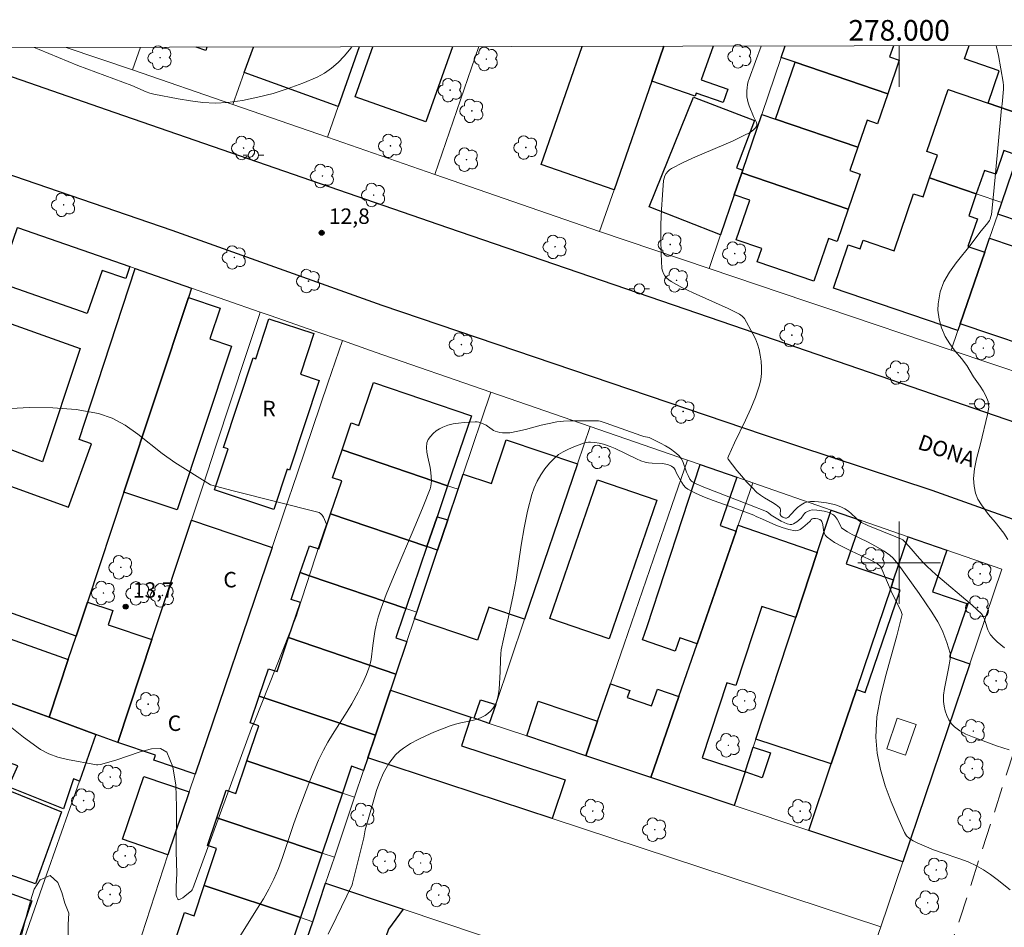
# Model space of a CAD drawing. Units: metres. Extents: x 277814 to 278329, y 1668791 to 1669355.
# Drawn here: x 277915 to 278010, y 1669265 to 1669353 of the extents above; entities that cross this region are included whole.
import ezdxf
from ezdxf.enums import TextEntityAlignment as Align

# ---------------------------------------------------------------- set-up
doc = ezdxf.new("R2010")
doc.units = ezdxf.units.M
doc.header["$MEASUREMENT"] = 0
doc.linetypes.add('HIDDEN', pattern=[0.375, 0.25, -0.125])
for name, color, linetype, lineweight in [('Articulacao', 7, 'Continuous', 18), ('Edificacoes', 7, 'Continuous', 30), ('Edificacoes_Vazios', 7, 'Continuous', 15), ('Malha_Coordenadas', 7, 'Continuous', 15), ('Muro_Grade', 8, 'Continuous', 20), ('Nao_Pavimentada_S_Mfio', 10, 'HIDDEN', 15), ('Pavimentacao_Nao_Asfaltica_Mfio', 10, 'Continuous', 30), ('Poste', 7, 'Continuous', 9), ('Topon_de_Vias', 7, 'Continuous', 9), ('Topon_Fundacao_Const_Ruinas', 7, 'Continuous', 9)]:
    doc.layers.add(name, color=color, linetype=linetype, lineweight=lineweight)
for name, color, linetype, lineweight, true_color in [('Arvores_Isoladas', 7, 'Continuous', 18, 0x00ff33), ('Curvas_Intermediarias', 7, 'Continuous', 9, 0x783c14), ('Pto_Cotado', 7, 'Continuous', 9, 0x783c14), ('Topon_Pto_Cotado', 7, 'Continuous', 9, 0x783c14), ('Vegetacao', 7, 'Orla8', 9, 0x00ff33)]:
    doc.layers.add(name, color=color, linetype=linetype, lineweight=lineweight, true_color=true_color)
doc.styles.add('Arial', font='arial.ttf', dxfattribs={"height": 1.5})
doc.styles.get("Standard").update_dxf_attribs({"font": 'arial.ttf'})
doc.linetypes.add('Orla8', pattern='A,6,-0.5,["V",Standard,S=1,R=0,X=-0.5,Y=-1],-0.5,6,-0.5,["V",Standard,S=1,R=0,X=-0.5,Y=-1],-0.5', length=14)

# ---------------------------------------------------------------- blocks, each defined once
blk = doc.blocks.new('Cotas')
at = {"layer": 'Pto_Cotado'}
blk.add_hatch(color=256, dxfattribs=at).paths.add_polyline_path([(0, 0.24, 1), (0, -0.24, 1)])
at = {"layer": 'Pto_Cotado', "lineweight": -3}
blk.add_lwpolyline([(0, -0.24, -1), (0, 0.24, -1)], format="xyb", close=True, dxfattribs=at)
blk = doc.blocks.new('Arvore')
at = {"layer": 'Arvores_Isoladas'}
blk.add_lwpolyline([(-0.718, 0.493, 0.872324), (-0.722, -0.551, 0.862983), (0.284, -0.827, 0.900105), (0.89, 0.029, 0.863155), (0.262, 0.861, 0.882486)], format="xyb", close=True, dxfattribs=at)
blk.add_circle((0, 0), 0.0286, dxfattribs=at)
blk = doc.blocks.new('Poste')
at = {"layer": 'Poste'}
for points in [[(-0.5, 0), (-1, 0)], [(0.5, 0), (1, 0)]]:
    blk.add_lwpolyline(points, dxfattribs=at)
blk.add_lwpolyline([(0, 0.5, 1), (0, -0.5, 1)], format="xyb", close=True, dxfattribs=at)

msp = doc.modelspace()

# ---------------------------------------------------------------- linework, layer by layer
at = {"layer": 'Articulacao', "flags": 128}
msp.add_lwpolyline([(277829.404, 1669349.884), (278311.375, 1669350.844), (278312.466, 1668796.574), (277830.52, 1668795.614), (277829.404, 1669349.884)], close=True, dxfattribs=at)
at = {"layer": 'Curvas_Intermediarias', "flags": 128}
for points, elevation in [([(277946.848, 1669350.118), (277946.643, 1669349.829), (277946.117, 1669349.204), (277945.522, 1669348.604), (277944.875, 1669348.053), (277944.189, 1669347.572), (277943.477, 1669347.183), (277942.111, 1669346.59), (277940.689, 1669346.059), (277939.229, 1669345.598), (277937.745, 1669345.215), (277936.255, 1669344.918), (277934.773, 1669344.714), (277933.594, 1669344.66), (277932.402, 1669344.723), (277931.202, 1669344.871), (277930.002, 1669345.075), (277927.626, 1669345.523), (277927.258, 1669345.611), (277926.899, 1669345.736), (277925.49, 1669346.351), (277920.245, 1669348.309), (277916.502, 1669349.873), (277916.004, 1669350.056)], 13), ([(278010.243, 1669291.721), (278009.516, 1669292.317), (278009.182, 1669292.638), (278008.88, 1669292.979), (278008.729, 1669293.21), (278008.614, 1669293.467), (278008.354, 1669294.297), (278008.251, 1669294.565), (278008.12, 1669294.847), (278008.008, 1669295.02), (278007.08, 1669295.86), (278003.571, 1669298.859), (278002.719, 1669299.635), (278002.34, 1669300.011), (278001.978, 1669300.404), (278000.926, 1669301.621), (278000.566, 1669302.016), (278000.344, 1669302.211), (278000.216, 1669302.282), (277999.68, 1669302.514), (277996.966, 1669303.617), (277996.35, 1669303.914), (277996.007, 1669304.121), (277995.795, 1669304.347), (277995.364, 1669304.747), (277995.066, 1669304.998), (277994.72, 1669305.222), (277994.33, 1669305.431), (277993.921, 1669305.598), (277993.712, 1669305.657), (277992.943, 1669305.82), (277992.158, 1669305.927), (277991.768, 1669305.951), (277991.384, 1669305.948), (277991.196, 1669305.925), (277991.009, 1669305.876), (277990.824, 1669305.805), (277990.474, 1669305.617), (277990.126, 1669305.359), (277989.953, 1669305.188), (277989.458, 1669304.636), (277989.282, 1669304.467), (277989.181, 1669304.393), (277989.067, 1669304.338), (277988.955, 1669304.325), (277988.695, 1669304.409), (277988.545, 1669304.514), (277988.496, 1669304.579), (277988.462, 1669304.697), (277988.474, 1669305.125), (277988.455, 1669305.254), (277988.395, 1669305.357), (277988.07, 1669305.626), (277987.702, 1669305.863), (277986.915, 1669306.31), (277986.535, 1669306.553), (277986.191, 1669306.83), (277985.683, 1669307.328), (277985.188, 1669307.851), (277984.71, 1669308.393), (277984.25, 1669308.946), (277983.393, 1669310.061), (277983.365, 1669310.127), (277983.366, 1669310.202), (277983.421, 1669310.363), (277983.998, 1669311.637), (277985.076, 1669313.857), (277985.593, 1669314.97), (277986.056, 1669316.095), (277986.436, 1669317.237), (277986.558, 1669317.798), (277986.62, 1669318.38), (277986.627, 1669318.973), (277986.588, 1669319.567), (277986.509, 1669320.152), (277986.398, 1669320.718), (277986.248, 1669321.239), (277986.043, 1669321.75), (277985.799, 1669322.252), (277984.98, 1669323.712), (277984.921, 1669323.804), (277984.769, 1669323.965), (277984.491, 1669324.149), (277983.385, 1669324.684), (277980.008, 1669326.204), (277978.91, 1669326.743), (277977.85, 1669327.327), (277977.637, 1669327.475), (277977.438, 1669327.659), (277977.262, 1669327.87), (277977.12, 1669328.101), (277977.02, 1669328.345), (277976.972, 1669328.595), (277976.895, 1669329.996), (277976.864, 1669331.422), (277976.876, 1669332.862), (277976.927, 1669334.302), (277977.013, 1669335.731), (277977.131, 1669337.138), (277977.175, 1669337.367), (277977.26, 1669337.594), (277977.38, 1669337.81), (277977.53, 1669338.007), (277977.704, 1669338.176), (277977.896, 1669338.308), (277979.034, 1669338.897), (277980.211, 1669339.436), (277983.822, 1669340.971), (277984.998, 1669341.524), (277985.465, 1669341.775), (277985.694, 1669341.922), (277985.898, 1669342.082), (277986.061, 1669342.254), (277986.167, 1669342.437), (277986.187, 1669342.599), (277986.144, 1669342.779), (277985.855, 1669343.368), (277985.447, 1669344.402), (277985.346, 1669344.684), (277985.266, 1669344.967), (277985.219, 1669345.254), (277985.203, 1669345.547), (277985.209, 1669345.846), (277985.237, 1669346.147), (277985.286, 1669346.446), (277985.355, 1669346.741), (277985.443, 1669347.026), (277986.044, 1669348.704), (277986.602, 1669350.197)], 13), ([(278010.567, 1669302.243), (278010.149, 1669302.858), (278009.307, 1669303.937), (278008.671, 1669304.679), (278007.997, 1669305.631), (278007.641, 1669306.167), (278007.415, 1669306.745), (278007.294, 1669307.421), (278007.229, 1669308.18), (278007.323, 1669309.106), (278007.517, 1669310.096), (278007.901, 1669311.547), (278008.569, 1669314.385), (278008.708, 1669315.108), (278008.637, 1669315.678), (278008.405, 1669316.211), (278008.143, 1669316.686), (278007.855, 1669317.149), (278007.231, 1669318.074), (278006.563, 1669319.163), (278006.039, 1669319.838), (278005.452, 1669320.541), (278004.91, 1669321.262), (278004.466, 1669321.982), (278004.121, 1669322.805), (278003.881, 1669323.658), (278003.753, 1669324.523), (278003.778, 1669325.159), (278003.98, 1669326.301), (278004.353, 1669327.291), (278004.894, 1669328.236), (278005.55, 1669329.148), (278006.985, 1669330.935), (278007.834, 1669332.077), (278008.597, 1669333.006), (278008.76, 1669333.252), (278008.829, 1669333.384), (278008.885, 1669333.524), (278008.965, 1669333.819), (278009.011, 1669334.121), (278009.338, 1669337.462), (278009.927, 1669344.157), (278009.988, 1669344.564), (278010.144, 1669346.02), (278010.146, 1669346.361), (278010.111, 1669346.699), (278009.882, 1669347.977), (278009.632, 1669349.271), (278009.424, 1669350.242)], 14), ([(277913.21, 1669314.95), (277915.52, 1669315.069), (277917.831, 1669315.051), (277920.094, 1669314.871), (277922.263, 1669314.504), (277923.594, 1669314.048), (277924.854, 1669313.348), (277926.067, 1669312.486), (277928.447, 1669310.602), (277929.663, 1669309.744), (277933.132, 1669307.565), (277935.349, 1669306.982)], 13), ([(277935.985, 1669263.683), (277937.711, 1669266.423), (277938.267, 1669267.347), (277938.791, 1669268.285), (277939.271, 1669269.244), (277939.723, 1669270.297), (277940.124, 1669271.374), (277941.215, 1669274.658), (277941.607, 1669275.74), (277942.783, 1669278.797), (277943.196, 1669279.806), (277943.632, 1669280.805), (277944.098, 1669281.787), (277944.515, 1669282.561), (277944.972, 1669283.314), (277946.411, 1669285.541), (277946.858, 1669286.301), (277947.47, 1669287.423), (277947.762, 1669287.993), (277948.037, 1669288.57), (277948.289, 1669289.154), (277948.512, 1669289.746), (277948.636, 1669290.173), (277948.725, 1669290.611), (277948.9, 1669291.955), (277949.103, 1669293.329), (277949.209, 1669293.945), (277949.409, 1669294.7), (277949.694, 1669295.598), (277950.185, 1669296.923), (277950.89, 1669298.638), (277953.087, 1669303.755), (277953.792, 1669305.466), (277954.455, 1669307.188), (277954.527, 1669307.436), (277954.566, 1669307.694), (277954.58, 1669307.957), (277954.544, 1669308.75), (277954.477, 1669309.242), (277954.238, 1669310.245), (277954.138, 1669310.736), (277954.096, 1669311.207), (277954.148, 1669311.648), (277954.277, 1669311.962), (277954.484, 1669312.265), (277954.749, 1669312.549), (277955.055, 1669312.802), (277955.38, 1669313.017), (277955.705, 1669313.183), (277956.185, 1669313.357), (277956.696, 1669313.482), (277957.227, 1669313.569), (277957.767, 1669313.626), (277958.831, 1669313.686), (277959.013, 1669313.678), (277959.194, 1669313.643), (277959.55, 1669313.517), (277959.892, 1669313.36), (277960.044, 1669313.273), (277960.469, 1669312.942), (277960.615, 1669312.847), (277960.772, 1669312.778), (277961.238, 1669312.66), (277961.481, 1669312.622), (277961.726, 1669312.602), (277961.97, 1669312.602), (277962.21, 1669312.625), (277962.971, 1669312.767), (277963.729, 1669312.95), (277965.243, 1669313.356), (277966.004, 1669313.536), (277966.77, 1669313.671), (277967.418, 1669313.741), (277968.07, 1669313.778), (277968.726, 1669313.793), (277970.8, 1669313.788), (277970.958, 1669313.75), (277971.538, 1669313.552), (277974.927, 1669312.355), (277975.208, 1669312.274), (277975.729, 1669312.159), (277976.827, 1669311.601), (277977.316, 1669311.339), (277977.788, 1669311.058), (277978.228, 1669310.749), (277978.623, 1669310.403), (277978.833, 1669310.137), (277978.993, 1669309.827), (277979.359, 1669308.794), (277979.501, 1669308.465), (277979.676, 1669308.116), (277979.828, 1669307.915), (277979.924, 1669307.842), (277980.278, 1669307.654), (277981.032, 1669307.333), (277985.479, 1669305.633), (277987.105, 1669304.973), (277987.307, 1669304.847), (277987.586, 1669304.614), (277988.554, 1669304.043), (277988.847, 1669303.893), (277989.139, 1669303.778), (277989.429, 1669303.712), (277989.591, 1669303.721), (277989.755, 1669303.778), (277990.078, 1669303.982), (277990.474, 1669304.312), (277990.72, 1669304.66), (277990.806, 1669304.77), (277990.905, 1669304.863), (277991.1, 1669304.99), (277991.32, 1669305.084), (277991.547, 1669305.125), (277992.01, 1669305.113), (277992.714, 1669305.003), (277993.194, 1669304.872), (277993.551, 1669304.694), (277993.658, 1669304.622), (277993.803, 1669304.485), (277993.982, 1669304.234), (277994.118, 1669304), (277994.322, 1669303.523), (277994.411, 1669303.386), (277994.527, 1669303.276), (277994.975, 1669302.992), (277995.45, 1669302.736), (277996.938, 1669302.03), (277997.707, 1669301.62), (277998.555, 1669301.122), (277999.081, 1669300.744), (277999.416, 1669300.427), (277999.857, 1669299.882), (278001.941, 1669297.012), (278002.572, 1669296.107), (278003.179, 1669295.188), (278003.752, 1669294.253), (278004.009, 1669293.776), (278004.237, 1669293.282), (278004.44, 1669292.774), (278004.624, 1669292.259), (278004.949, 1669291.225), (278004.977, 1669291.085), (278004.984, 1669290.939), (278004.957, 1669290.643), (278004.803, 1669289.705), (278004.519, 1669288.415), (278004.396, 1669287.774), (278004.321, 1669287.138), (278004.321, 1669286.512), (278004.377, 1669286.069), (278004.482, 1669285.613), (278004.634, 1669285.163), (278004.834, 1669284.739), (278005.08, 1669284.359), (278005.372, 1669284.045), (278005.89, 1669283.664), (278006.475, 1669283.346), (278007.106, 1669283.073), (278009.461, 1669282.198), (278010.68, 1669281.831)], 12), ([(277998.228, 1669299.589), (277997.879, 1669299.93), (277997.058, 1669300.351), (277995.359, 1669301.137), (277994.525, 1669301.54), (277993.73, 1669301.977), (277992.997, 1669302.467), (277992.834, 1669302.649), (277992.73, 1669302.882), (277992.667, 1669303.148), (277992.575, 1669303.712), (277992.494, 1669304.005), (277992.431, 1669304.115), (277992.298, 1669304.202), (277992.096, 1669304.262), (277991.863, 1669304.298), (277991.671, 1669304.298), (277991.56, 1669304.258), (277991.467, 1669304.184), (277991.399, 1669304.064), (277991.341, 1669303.997), (277990.644, 1669303.41), (277990.403, 1669303.239), (277990.157, 1669303.127), (277989.903, 1669303.1), (277989.284, 1669303.21), (277988.655, 1669303.407), (277988.02, 1669303.661), (277986.746, 1669304.232), (277986.114, 1669304.492), (277985.892, 1669304.612), (277983.685, 1669305.441), (277981.957, 1669306.055), (277981.106, 1669306.38), (277980.281, 1669306.737), (277979.494, 1669307.143), (277979.262, 1669307.317), (277979.066, 1669307.538), (277978.896, 1669307.792), (277978.376, 1669308.7), (277978.248, 1669309.025), (277978.195, 1669309.123), (277978.126, 1669309.205), (277977.898, 1669309.373), (277977.769, 1669309.444), (277977.493, 1669309.552), (277977.353, 1669309.587), (277977.024, 1669309.634), (277976.007, 1669309.669), (277975.673, 1669309.701), (277975.349, 1669309.769), (277974.925, 1669309.912), (277974.508, 1669310.086), (277972.411, 1669311.107), (277971.943, 1669311.306), (277971.302, 1669311.507), (277970.867, 1669311.609), (277970.45, 1669311.671), (277970.045, 1669311.708), (277969.844, 1669311.707), (277969.647, 1669311.684), (277969.46, 1669311.634), (277968.417, 1669311.253), (277967.895, 1669311.036), (277967.394, 1669310.787), (277966.931, 1669310.498), (277966.521, 1669310.158), (277966.054, 1669309.664), (277965.614, 1669309.119), (277965.212, 1669308.534), (277964.857, 1669307.918), (277964.559, 1669307.279), (277964.327, 1669306.628), (277963.908, 1669305.017), (277963.578, 1669303.372), (277963.304, 1669301.705), (277962.801, 1669298.352), (277962.506, 1669296.69), (277962.149, 1669295.036), (277961.577, 1669292.562), (277961.368, 1669291.545), (277961.32, 1669291.16), (277961.279, 1669290.581), (277961.272, 1669289.397), (277961.154, 1669287.729), (277961.097, 1669287.258), (277961.005, 1669286.805), (277960.864, 1669286.376), (277960.725, 1669286.1), (277960.541, 1669285.835), (277960.323, 1669285.586), (277960.078, 1669285.361), (277959.815, 1669285.167), (277959.543, 1669285.009), (277959.054, 1669284.809), (277958.535, 1669284.664), (277957.456, 1669284.44), (277956.92, 1669284.313), (277956.402, 1669284.144), (277954.835, 1669283.524), (277954.055, 1669283.192), (277953.294, 1669282.833), (277952.562, 1669282.436), (277951.87, 1669281.993), (277951.474, 1669281.678), (277951.104, 1669281.318), (277950.763, 1669280.919), (277950.454, 1669280.493), (277950.181, 1669280.048), (277949.946, 1669279.593), (277949.581, 1669278.739), (277949.266, 1669277.857), (277948.986, 1669276.957), (277948.159, 1669274.04), (277948.014, 1669273.272), (277947.804, 1669272.378), (277946.936, 1669268.871), (277946.879, 1669268.7), (277945.344, 1669265.49), (277944.549, 1669263.919)], 11), ([(277935.349, 1669306.982), (277943.682, 1669304.862), (277943.854, 1669304.76), (277943.989, 1669304.603), (277944.098, 1669304.41), (277944.393, 1669303.757), (277943.762, 1669301.871), (277941.573, 1669295.179), (277941.52, 1669294.938), (277937.438, 1669284.646), (277937.112, 1669283.932), (277931.422, 1669268.361), (277931.348, 1669268.213), (277931.279, 1669268.128), (277930.852, 1669267.765), (277930.449, 1669267.454), (277930.255, 1669267.336), (277930.071, 1669267.261), (277930.011, 1669267.269), (277929.954, 1669267.32), (277929.861, 1669267.498), (277929.813, 1669267.688), (277929.794, 1669267.965), (277929.8, 1669268.529), (277929.875, 1669269.811), (277929.8, 1669271.954), (277929.841, 1669276.329), (277929.757, 1669278.386), (277929.471, 1669280.18), (277928.884, 1669281.582), (277928.296, 1669281.949), (277927.406, 1669281.924), (277926.314, 1669281.637), (277923.929, 1669280.799), (277922.453, 1669280.403), (277922.199, 1669280.359), (277922.073, 1669280.37), (277919.246, 1669280.889), (277918.32, 1669281.118), (277917.44, 1669281.433), (277916.629, 1669281.867), (277914.971, 1669283.046), (277913.37, 1669284.341)], 13), ([(278010.782, 1669268.233), (278009.505, 1669269.229), (278008.857, 1669269.709), (278008.191, 1669270.157), (278007.501, 1669270.557), (278006.704, 1669270.929), (278005.876, 1669271.243), (278004.183, 1669271.8), (278003.344, 1669272.093), (278001.752, 1669272.774), (278001.367, 1669272.967), (278001.015, 1669273.191), (278000.722, 1669273.459), (278000.513, 1669273.782), (277999.866, 1669275.236), (277999.233, 1669276.753), (277998.658, 1669278.312), (277998.187, 1669279.896), (277997.864, 1669281.487), (277997.734, 1669283.064), (277997.848, 1669285.018), (277998.184, 1669286.981), (277998.668, 1669288.95), (277999.783, 1669292.894), (278000.284, 1669294.979), (278000.209, 1669295.243), (278000.081, 1669295.55), (277999.337, 1669297.024), (277998.228, 1669299.589)], 11)]:
    msp.add_lwpolyline(points, dxfattribs=dict(at, elevation=elevation))
at = {"layer": 'Edificacoes', "flags": 128}
for points in [[(277932.792, 1669350.09), (277932.679, 1669349.765), (277931.754, 1669350.088)], [(277947.575, 1669350.119), (277945.538, 1669344.335), (277936.406, 1669347.616), (277937.298, 1669350.099)], [(277956.63, 1669350.137), (277954.055, 1669342.828), (277947.182, 1669345.249), (277948.77, 1669349.757)], [(277948.77, 1669349.757), (277948.898, 1669350.122)], [(277977.146, 1669350.178), (277975.973, 1669346.794), (277972.315, 1669336.24), (277965.24, 1669338.692), (277969.215, 1669350.162)], [(277981.928, 1669350.188), (277980.793, 1669346.913), (277983.359, 1669346.024), (277982.907, 1669344.723), (277980.289, 1669345.63), (277980.186, 1669345.334), (277980.082, 1669345.37), (277975.973, 1669346.794), (277977.146, 1669350.178)], [(277999.442, 1669350.222), (277999.071, 1669349.136), (277999.998, 1669348.82), (277998.888, 1669345.565), (277989.89, 1669348.634), (277988.548, 1669349.092)], [(277988.548, 1669349.092), (277988.926, 1669350.202)], [(278020.489, 1669340.631), (278012.777, 1669343.221), (278008.637, 1669344.637), (278009.714, 1669347.794), (278006.356, 1669348.939), (278006.799, 1669350.237)]]:
    msp.add_lwpolyline(points, dxfattribs=at)
for points in [[(277989.89, 1669348.634), (277998.888, 1669345.565), (277997.889, 1669342.638), (277996.879, 1669342.982), (277995.988, 1669340.37), (277988, 1669343.095)], [(277984.719, 1669337.869), (277983.991, 1669335.734), (277982.662, 1669331.839), (277975.73, 1669334.575), (277980.03, 1669345.22), (277980.128, 1669345.182), (277985.947, 1669342.978), (277984.202, 1669338.372), (277984.812, 1669338.141)], [(278008.276, 1669338.118), (278007.492, 1669335.826), (278002.951, 1669337.379), (278003.711, 1669339.6), (278002.687, 1669339.95), (278004.746, 1669345.968), (278008.637, 1669344.637), (278012.777, 1669343.221), (278012.343, 1669341.953), (278011.892, 1669340.635), (278011.527, 1669339.569), (278010.16, 1669340.037), (278009.374, 1669337.742)], [(277995.059, 1669334.342), (277984.719, 1669337.869), (277984.812, 1669338.141), (277986.658, 1669343.553), (277988, 1669343.095), (277995.988, 1669340.37), (277995.214, 1669338.102), (277996.224, 1669337.758)], [(278020.489, 1669340.631), (278017.071, 1669330.465), (278018.684, 1669329.923), (278015.355, 1669320.021), (278005.924, 1669323.192), (278008.307, 1669330.157), (278008.779, 1669331.538), (278011.073, 1669330.753), (278011.869, 1669333.08), (278009.576, 1669333.865), (278009.96, 1669334.988), (278011.527, 1669339.569), (278011.892, 1669340.635), (278013.462, 1669340.097), (278013.913, 1669341.416), (278012.343, 1669341.953), (278012.777, 1669343.221)], [(277995.059, 1669334.342), (277993.991, 1669331.211), (277993.13, 1669331.505), (277991.711, 1669327.348), (277986.217, 1669329.222), (277986.661, 1669330.523), (277984.18, 1669331.37), (277985.494, 1669335.222), (277983.991, 1669335.734), (277984.719, 1669337.869)], [(278007.492, 1669335.826), (278006.766, 1669333.705), (278007.594, 1669333.421), (278006.669, 1669330.717), (278008.307, 1669330.157), (278005.924, 1669323.192), (278005.704, 1669322.548), (277993.624, 1669326.669), (277995.064, 1669330.888), (277996.222, 1669330.493), (277996.511, 1669331.338), (277999.517, 1669330.313), (278001.406, 1669335.85), (278002.323, 1669335.537), (278002.951, 1669337.379)], [(277914.388, 1669332.581), (277925.31, 1669328.763), (277924.904, 1669327.6), (277922.618, 1669328.4), (277921.152, 1669324.207), (277912.565, 1669327.209), (277913.159, 1669328.959)], [(277925.821, 1669328.584), (277931.305, 1669326.667), (277931.002, 1669325.753), (277924.731, 1669306.861), (277921.182, 1669296.17), (277920.083, 1669292.858), (277903.056, 1669298.92), (277904.381, 1669302.904), (277906.466, 1669309.171), (277906.729, 1669309.962), (277919.343, 1669305.396), (277921.57, 1669311.548), (277920.391, 1669311.975)], [(277924.731, 1669306.861), (277931.002, 1669325.753), (277934.072, 1669324.734), (277933.078, 1669321.74), (277935.19, 1669321.039), (277929.913, 1669305.141)], [(277907.828, 1669313.245), (277911.487, 1669324.03), (277920.47, 1669320.797), (277916.817, 1669309.788)], [(277938.81, 1669323.695), (277943.164, 1669322.255), (277941.862, 1669318.317), (277943.689, 1669317.713), (277940.808, 1669309.005), (277940.57, 1669309.083), (277939.275, 1669305.167), (277933.528, 1669307.067), (277934.846, 1669311.05), (277934.4, 1669311.198), (277937.277, 1669319.897), (277937.526, 1669319.814)], [(277956.159, 1669307.484), (277945.91, 1669310.967), (277946.802, 1669313.592), (277947.545, 1669313.339), (277948.963, 1669317.513), (277958.47, 1669314.283)], [(277957.176, 1669307.142), (277957.67, 1669308.612), (277960.42, 1669307.688), (277961.848, 1669311.938), (277968.757, 1669309.617), (277963.636, 1669294.503), (277960.157, 1669295.682), (277959.069, 1669292.47), (277952.944, 1669294.545), (277953.165, 1669295.203), (277955.188, 1669301.225), (277956.18, 1669304.176)], [(277955.133, 1669304.464), (277954.152, 1669301.577), (277944.803, 1669304.754), (277945.889, 1669307.95), (277944.988, 1669308.256), (277945.91, 1669310.967), (277956.159, 1669307.484)], [(277980.381, 1669292.109), (277978.694, 1669292.691), (277978.25, 1669291.404), (277975.075, 1669292.499), (277975.519, 1669293.787), (277980.671, 1669309.532), (277984.231, 1669308.298), (277982.612, 1669303.604), (277984.162, 1669303.069)], [(277976.472, 1669306.063), (277971.836, 1669292.606), (277966.079, 1669294.59), (277970.715, 1669308.047)], [(277986.087, 1669282.859), (277989.966, 1669294.662), (277992.046, 1669300.99), (277993.402, 1669305.118), (277996.3, 1669304.114), (277994.868, 1669299.889), (277999.467, 1669298.33), (277999.232, 1669297.634), (277995.861, 1669287.689), (277993.408, 1669280.453)], [(277924.146, 1669282.545), (277927.451, 1669292.536), (277931.286, 1669304.13), (277939.118, 1669301.488), (277931.638, 1669279.453), (277927.618, 1669280.818), (277927.785, 1669281.309)], [(277952.108, 1669295.562), (277942.759, 1669298.739), (277941.849, 1669299.048), (277942.734, 1669301.652), (277943.644, 1669301.343), (277944.803, 1669304.754), (277954.152, 1669301.577)], [(277955.133, 1669304.464), (277956.18, 1669304.176), (277955.188, 1669301.225), (277954.152, 1669301.577)], [(277983.972, 1669276.422), (277975.901, 1669279.126), (277978.619, 1669287.004), (277980.381, 1669292.109), (277984.162, 1669303.069), (277984.36, 1669303.642), (277992.046, 1669300.99), (277989.966, 1669294.662), (277986.663, 1669295.75), (277984.13, 1669288.054), (277983.284, 1669288.332), (277980.884, 1669281.04), (277985.04, 1669279.672)], [(278000.362, 1669270.929), (277991.219, 1669273.993), (277993.408, 1669280.453), (277995.861, 1669287.689), (277996.715, 1669287.4), (278000.085, 1669297.344), (277999.232, 1669297.634), (277999.467, 1669298.33), (278000.889, 1669302.523), (278004.644, 1669301.221), (278003.242, 1669297.177), (278006.66, 1669295.991), (278004.881, 1669290.858), (278006.864, 1669290.171)], [(277940.715, 1669292.724), (277941.869, 1669296.12), (277940.959, 1669296.429), (277941.849, 1669299.048), (277942.759, 1669298.739), (277952.108, 1669295.562), (277951.885, 1669294.905), (277951.134, 1669292.695), (277952.2, 1669292.332), (277951.141, 1669289.181)], [(277917.467, 1669284.979), (277911.394, 1669287.192), (277905.337, 1669289.4), (277900.615, 1669291.121), (277901.391, 1669293.916), (277902.298, 1669296.641), (277919.331, 1669290.593)], [(277922.008, 1669283.324), (277917.467, 1669284.979), (277919.331, 1669290.593), (277920.083, 1669292.858), (277921.182, 1669296.17), (277923.658, 1669295.349), (277923.194, 1669293.95), (277927.451, 1669292.536), (277924.146, 1669282.545)], [(277937.861, 1669287.044), (277938.753, 1669289.7), (277939.603, 1669289.415), (277940.715, 1669292.724), (277951.141, 1669289.181), (277950.611, 1669287.602), (277949.149, 1669283.251)], [(277978.619, 1669287.004), (277975.901, 1669279.126), (277969.563, 1669281.251), (277970.721, 1669284.612), (277971.972, 1669288.243), (277973.846, 1669287.596), (277973.608, 1669286.905), (277975.958, 1669286.094), (277976.521, 1669287.727)], [(277911.198, 1669286.655), (277911.394, 1669287.192), (277917.467, 1669284.979), (277922.008, 1669283.324), (277920.415, 1669278.786), (277919.832, 1669278.99), (277918.875, 1669276.074), (277913.526, 1669278.216), (277914.438, 1669280.269), (277910.126, 1669281.773)], [(277948.412, 1669281.057), (277947.995, 1669279.817), (277946.811, 1669280.216), (277945.937, 1669277.617), (277936.66, 1669280.734), (277937.813, 1669284.164), (277936.987, 1669284.442), (277937.861, 1669287.044), (277949.149, 1669283.251)], [(277966.323, 1669275.149), (277948.412, 1669281.057), (277949.149, 1669283.251), (277950.611, 1669287.602), (277958.425, 1669284.983), (277957.508, 1669282.205), (277967.557, 1669278.891)], [(277960.83, 1669286.219), (277960.209, 1669284.385), (277958.731, 1669284.881), (277959.339, 1669286.688)], [(277969.563, 1669281.251), (277963.836, 1669283.17), (277964.966, 1669286.54), (277970.721, 1669284.612)], [(277918.663, 1669275.801), (277916.131, 1669268.814), (277910.994, 1669270.605), (277911.429, 1669271.674), (277902.547, 1669275.288), (277905.016, 1669281.354), (277906.866, 1669280.601)], [(277985.827, 1669282.067), (277987.499, 1669281.518), (277986.704, 1669279.099), (277985.04, 1669279.672)], [(277945.937, 1669277.617), (277943.976, 1669271.778), (277933.759, 1669275.211), (277934.663, 1669277.902), (277935.603, 1669277.586), (277936.66, 1669280.734)], [(277928.983, 1669271.632), (277924.585, 1669273.125), (277926.667, 1669279.24), (277931.06, 1669277.749)], [(277943.131, 1669269.266), (277941.871, 1669265.515), (277932.535, 1669268.652), (277933.733, 1669272.218), (277932.853, 1669272.514), (277933.759, 1669275.211), (277943.976, 1669271.778)], [(277915.568, 1669267.223), (277915.799, 1669267.141), (277914.302, 1669262.797), (277908.483, 1669264.801), (277908.548, 1669264.988), (277909.036, 1669266.405), (277902.147, 1669268.44), (277903.506, 1669273.038), (277910.925, 1669270.411), (277910.975, 1669270.393), (277912.216, 1669269.954), (277911.73, 1669268.582)], [(277945.399, 1669261.71), (277942.265, 1669262.762), (277943.056, 1669265.117), (277944.316, 1669268.868), (277951.849, 1669266.331), (277950.407, 1669264.41), (277949.044, 1669260.486), (277948.503, 1669260.667)], [(277941.871, 1669265.515), (277941.08, 1669263.16), (277940.003, 1669259.954), (277929.745, 1669263.4), (277930.623, 1669266.015), (277931.544, 1669265.705), (277932.535, 1669268.652)]]:
    msp.add_lwpolyline(points, close=True, dxfattribs=at)
at = {"layer": 'Edificacoes_Vazios', "flags": 128}
msp.add_lwpolyline([(277999.804, 1669284.902), (277998.793, 1669281.918), (278000.632, 1669281.294), (278001.643, 1669284.279)], close=True, dxfattribs=at)
at = {"layer": 'Malha_Coordenadas', "flags": 128}
for points in [[(278000, 1669350.224), (278000, 1669346.224)], [(278000, 1669304), (278000, 1669296)], [(278004, 1669300), (277996, 1669300)]]:
    msp.add_lwpolyline(points, dxfattribs=at)
at = {"layer": 'Muro_Grade', "flags": 128}
for points in [[(277925.575, 1669347.881), (277919.136, 1669350.063)], [(277925.575, 1669347.881), (277926.34, 1669350.077)], [(277937.298, 1669350.099), (277936.406, 1669347.616), (277935.292, 1669344.516)], [(277944.48, 1669341.333), (277945.538, 1669344.335), (277947.575, 1669350.119)], [(277959.187, 1669350.142), (277954.914, 1669337.718)], [(277970.907, 1669332.178), (277972.315, 1669336.24), (277975.973, 1669346.794), (277977.146, 1669350.178)], [(277988.548, 1669349.092), (277988.926, 1669350.202)], [(277986.658, 1669343.553), (277988.548, 1669349.092)], [(277998.888, 1669345.565), (277989.89, 1669348.634), (277988.548, 1669349.092)], [(277925.575, 1669347.881), (277935.292, 1669344.516)], [(278012.777, 1669343.221), (278008.637, 1669344.637), (278004.746, 1669345.968)], [(277935.292, 1669344.516), (277944.48, 1669341.333)], [(277984.719, 1669337.869), (277984.812, 1669338.141), (277986.658, 1669343.553)], [(277995.988, 1669340.37), (277988, 1669343.095), (277986.658, 1669343.553)], [(278009.96, 1669334.988), (278011.527, 1669339.569), (278011.892, 1669340.635), (278012.343, 1669341.953), (278012.777, 1669343.221)], [(277944.48, 1669341.333), (277954.914, 1669337.718)], [(278024.062, 1669339.427), (278016.609, 1669316.755), (278005.055, 1669320.654)], [(277954.914, 1669337.718), (277970.907, 1669332.178)], [(277984.719, 1669337.869), (277983.991, 1669335.734), (277982.662, 1669331.839), (277981.552, 1669328.586)], [(277984.719, 1669337.869), (277995.059, 1669334.342)], [(278009.96, 1669334.988), (278007.492, 1669335.826), (278002.951, 1669337.379)], [(278009.96, 1669334.988), (278009.576, 1669333.865), (278008.779, 1669331.538), (278008.307, 1669330.157), (278005.924, 1669323.192), (278005.704, 1669322.548), (278005.055, 1669320.654)], [(277914.388, 1669332.581), (277925.31, 1669328.763), (277925.821, 1669328.584), (277931.305, 1669326.667)], [(277981.552, 1669328.586), (277970.907, 1669332.178)], [(278005.055, 1669320.654), (277992.964, 1669324.734), (277991.041, 1669325.383), (277981.552, 1669328.586)], [(277917.467, 1669284.979), (277919.331, 1669290.593), (277920.083, 1669292.858), (277921.182, 1669296.17), (277924.731, 1669306.861), (277931.002, 1669325.753), (277931.305, 1669326.667)], [(277931.305, 1669326.667), (277937.969, 1669324.337)], [(277937.969, 1669324.337), (277937.861, 1669324.009), (277936.577, 1669320.128), (277933.7, 1669311.429), (277932.383, 1669307.446), (277931.286, 1669304.13), (277927.451, 1669292.536), (277924.146, 1669282.545), (277922.008, 1669283.324)], [(277937.969, 1669324.337), (277938.918, 1669324.008), (277943.251, 1669322.505), (277945.937, 1669321.574)], [(277945.937, 1669321.574), (277944.529, 1669317.428), (277941.58, 1669308.741), (277940.254, 1669304.834), (277939.118, 1669301.488), (277931.638, 1669279.453), (277931.06, 1669277.749), (277928.983, 1669271.632), (277922.679, 1669252.195), (277918.665, 1669239.818)], [(277945.937, 1669321.574), (277949.137, 1669320.465), (277960.347, 1669316.579)], [(277957.176, 1669307.142), (277957.67, 1669308.612), (277960.347, 1669316.579)], [(277960.347, 1669316.579), (277969.984, 1669313.237)], [(277969.984, 1669313.237), (277968.757, 1669309.617), (277963.636, 1669294.503), (277960.83, 1669286.219), (277960.209, 1669284.385)], [(277969.984, 1669313.237), (277979.452, 1669309.955)], [(277945.91, 1669310.967), (277956.159, 1669307.484), (277957.176, 1669307.142)], [(277979.452, 1669309.955), (277977.938, 1669305.558), (277973.301, 1669292.101), (277971.972, 1669288.243), (277970.721, 1669284.612), (277969.563, 1669281.251)], [(277985.781, 1669307.761), (277984.231, 1669308.298), (277980.671, 1669309.532), (277979.452, 1669309.955)], [(277955.188, 1669301.225), (277956.18, 1669304.176), (277957.176, 1669307.142)], [(277985.781, 1669307.761), (277984.36, 1669303.642), (277984.162, 1669303.069), (277980.381, 1669292.109), (277978.619, 1669287.004), (277975.901, 1669279.126)], [(277985.781, 1669307.761), (277993.402, 1669305.118)], [(277983.972, 1669276.422), (277985.04, 1669279.672), (277985.827, 1669282.067), (277986.087, 1669282.859), (277989.966, 1669294.662), (277992.046, 1669300.99), (277993.402, 1669305.118)], [(277993.402, 1669305.118), (277996.3, 1669304.114), (278000.889, 1669302.523)], [(277955.188, 1669301.225), (277954.152, 1669301.577), (277944.803, 1669304.754)], [(278000.889, 1669302.523), (277999.467, 1669298.33), (277999.232, 1669297.634), (277995.861, 1669287.689), (277993.408, 1669280.453), (277991.219, 1669273.993)], [(278000.889, 1669302.523), (278004.644, 1669301.221), (278009.974, 1669299.373), (278006.864, 1669290.171), (278000.362, 1669270.929)], [(277953.165, 1669295.203), (277955.188, 1669301.225)], [(277953.165, 1669295.203), (277952.108, 1669295.562), (277942.759, 1669298.739)], [(277953.165, 1669295.203), (277952.944, 1669294.545), (277952.2, 1669292.332), (277951.141, 1669289.181)], [(277951.141, 1669289.181), (277940.715, 1669292.724)], [(277917.467, 1669284.979), (277911.394, 1669287.192), (277905.337, 1669289.4), (277900.615, 1669291.121)], [(277950.611, 1669287.602), (277951.141, 1669289.181)], [(277949.149, 1669283.251), (277937.861, 1669287.044)], [(277949.149, 1669283.251), (277950.611, 1669287.602)], [(277950.611, 1669287.602), (277958.425, 1669284.983), (277958.731, 1669284.881), (277960.209, 1669284.385)], [(277917.467, 1669284.979), (277922.008, 1669283.324)], [(277969.563, 1669281.251), (277963.836, 1669283.17), (277960.209, 1669284.385)], [(277909.456, 1669247.553), (277911.44, 1669253.207), (277913.375, 1669258.722), (277914.739, 1669262.608), (277916.83, 1669268.568), (277919.291, 1669275.581), (277920.415, 1669278.786), (277922.008, 1669283.324)], [(277948.412, 1669281.057), (277949.149, 1669283.251)], [(277969.563, 1669281.251), (277975.901, 1669279.126)], [(277947.122, 1669277.219), (277945.937, 1669277.617), (277936.66, 1669280.734)], [(277948.412, 1669281.057), (277947.995, 1669279.817), (277947.122, 1669277.219)], [(277998.231, 1669264.624), (277966.323, 1669275.149), (277948.412, 1669281.057)], [(277975.901, 1669279.126), (277983.972, 1669276.422)], [(277945.16, 1669271.38), (277947.122, 1669277.219)], [(277983.972, 1669276.422), (277991.219, 1669273.993)], [(277933.759, 1669275.211), (277943.976, 1669271.778), (277945.16, 1669271.38)], [(277991.219, 1669273.993), (278000.362, 1669270.929)], [(277944.316, 1669268.868), (277945.16, 1669271.38)], [(278000.362, 1669270.929), (277998.231, 1669264.624)], [(277943.056, 1669265.117), (277944.316, 1669268.868)], [(277944.316, 1669268.868), (277951.849, 1669266.331), (277970.604, 1669260.016), (277977.537, 1669257.681), (277978.387, 1669257.396), (277985.516, 1669254.995), (277993.841, 1669252.192)], [(277943.056, 1669265.117), (277941.871, 1669265.515), (277932.535, 1669268.652)], [(277942.265, 1669262.762), (277943.056, 1669265.117)], [(277998.231, 1669264.624), (277993.841, 1669252.192)]]:
    msp.add_lwpolyline(points, dxfattribs=at)
at = {"layer": 'Nao_Pavimentada_S_Mfio', "ltscale": 10, "flags": 128}
msp.add_lwpolyline([(278016.783, 1669299.615), (278013.369, 1669288.555), (278005.925, 1669265.462), (277998.042, 1669243.594), (277994.988, 1669234.796), (278001.87, 1669232.317), (278010.363, 1669256.125), (278016.714, 1669274.691), (278023.675, 1669295.198), (278024.167, 1669296.04), (278024.645, 1669296.793)], dxfattribs=at)
at = {"layer": 'Pavimentacao_Nao_Asfaltica_Mfio', "flags": 128}
for points in [[(278019.862, 1669313.345), (278018.969, 1669312.515), (278018.352, 1669312.144), (278017.641, 1669311.902), (278017.023, 1669311.888), (278016.311, 1669311.97), (278015.474, 1669312.178), (277983.866, 1669323.032), (277956.194, 1669332.544), (277939.429, 1669338.339), (277923.873, 1669343.706), (277910.145, 1669348.465), (277905.617, 1669350.036)], [(277890.728, 1669342.125), (277891.406, 1669342.915), (277892.024, 1669343.446), (277893.169, 1669343.76), (277894.72, 1669343.797), (277895.992, 1669343.649), (277897.576, 1669343.228), (277929.394, 1669332.319), (277949.779, 1669325.025), (277986.785, 1669312.444), (278003.159, 1669307.036), (278015.06, 1669302.816), (278015.964, 1669302.062), (278016.526, 1669301.257), (278016.716, 1669300.629), (278016.75, 1669300.073), (278016.783, 1669299.615)]]:
    msp.add_lwpolyline(points, dxfattribs=at)
at = {"layer": 'Vegetacao', "flags": 128}
msp.add_lwpolyline([(277919.585, 1669260.808), (277919.837, 1669259.771), (277920.213, 1669258.608), (277920.65, 1669257.577), (277921.335, 1669256.487), (277922.019, 1669255.723), (277922.519, 1669254.433), (277922.586, 1669253.13), (277922.405, 1669251.951), (277922.101, 1669250.834), (277921.797, 1669249.652), (277921.616, 1669248.408), (277921.56, 1669247.167), (277921.751, 1669245.868), (277922.126, 1669244.835), (277922.626, 1669243.545), (277923.063, 1669242.644), (277923.562, 1669241.549), (277924.185, 1669240.457), (277924.746, 1669239.429), (277925.12, 1669238.657), (277925.743, 1669237.696), (277926.614, 1669236.416), (277927.609, 1669235.009), (277928.293, 1669234.049), (277928.854, 1669233.021), (277929.415, 1669231.928), (277930.101, 1669230.578), (277931.097, 1669229.105), (277931.843, 1669228.017), (277932.158, 1669226.852), (277932.101, 1669225.611), (277931.177, 1669224.803), (277930.126, 1669224.774), (277929.073, 1669225.136), (277928.327, 1669226.029), (277927.642, 1669227.118), (277926.894, 1669228.533), (277926.519, 1669229.5), (277926.205, 1669230.666), (277925.83, 1669231.764), (277925.393, 1669232.73), (277924.832, 1669233.758), (277924.023, 1669234.91), (277923.712, 1669235.358), (277922.722, 1669235.526), (277921.732, 1669235.694), (277920.556, 1669235.792), (277919.505, 1669235.828), (277918.392, 1669235.863), (277917.462, 1669236.489), (277916.901, 1669237.387), (277916.402, 1669238.416), (277916.089, 1669239.451), (277916.145, 1669240.822), (277916.326, 1669241.871), (277916.569, 1669242.921), (277916.317, 1669243.892), (277915.387, 1669244.649), (277914.456, 1669245.406), (277913.463, 1669246.357), (277912.717, 1669247.184), (277911.784, 1669248.528), (277911.284, 1669249.818), (277910.846, 1669251.045), (277910.78, 1669252.087), (277910.775, 1669253.261), (277910.893, 1669254.568), (277911.321, 1669255.623), (277912.119, 1669257.08), (277912.548, 1669257.94), (277913.407, 1669259.659), (277914.08, 1669261.373), (277914.629, 1669263.149), (277914.994, 1669264.529), (277915.298, 1669265.842), (277915.663, 1669267.156), (277916.029, 1669268.275), (277916.582, 1669269.203), (277917.57, 1669269.622), (277918.315, 1669268.925), (277918.69, 1669267.957), (277919.003, 1669266.922), (277919.378, 1669265.954), (277919.321, 1669264.844), (277919.327, 1669263.54)], close=True, dxfattribs=at)

# ---------------------------------------------------------------- block references
at = {"layer": 'Arvores_Isoladas'}
for p in [(277928.241, 1669349.069), (277959.916, 1669348.934), (277984.541, 1669349.194), (277956.408, 1669345.915), (277958.519, 1669343.906), (277936.351, 1669340.285), (277950.608, 1669340.501), (277963.754, 1669340.342), (277957.994, 1669339.155), (277944.004, 1669337.57), (277948.981, 1669335.721), (277918.879, 1669334.772), (277966.595, 1669330.695), (277977.777, 1669330.919), (277935.452, 1669329.659), (277984.037, 1669330.032), (277942.652, 1669327.362), (277978.393, 1669327.436), (277989.582, 1669322.113), (277957.495, 1669321.193), (278008.175, 1669320.85), (277999.894, 1669318.472), (277979.033, 1669314.696), (277970.885, 1669310.28), (277993.557, 1669309.227), (277997.479, 1669300.341), (277924.431, 1669299.549), (278007.869, 1669298.929), (277922.742, 1669297.06), (277926.087, 1669297.015), (277928.468, 1669296.823), (278007.604, 1669295.649), (278009.41, 1669288.526), (277927.084, 1669286.253), (277985.004, 1669286.574), (278007.205, 1669283.64), (277983.415, 1669282.256), (278007.1, 1669279.995), (277923.404, 1669279.174), (277920.816, 1669276.885), (277947.942, 1669275.483), (277970.249, 1669275.869), (277990.389, 1669275.862), (278006.878, 1669274.986), (277976.269, 1669274.063), (277924.858, 1669271.518), (277950.072, 1669270.991), (277953.543, 1669270.824), (278003.599, 1669270.155), (277923.39, 1669267.761), (277955.294, 1669267.71), (278002.767, 1669266.964)]:
    msp.add_blockref('Arvore', p, dxfattribs=at)
at = {"layer": 'Poste'}
for p in [(277937.303, 1669339.592), (277974.774, 1669326.603), (278007.812, 1669315.429)]:
    msp.add_blockref('Poste', p, dxfattribs=at)
at = {"layer": 'Pto_Cotado'}
for p in [(277943.929, 1669332.057, 12.8), (277924.9, 1669295.732, 13.65)]:
    msp.add_blockref('Cotas', p, dxfattribs=at)

# ---------------------------------------------------------------- texts
at = {"layer": 'Malha_Coordenadas', "style": 'Arial'}
msp.add_text('278.000', height=2, dxfattribs=at).set_placement((278000, 1669350.724), align=Align.CENTER)
at = {"layer": 'Topon_de_Vias', "style": 'Arial'}
msp.add_text('DONA', height=1.5, rotation=340.912, dxfattribs=at).set_placement((278001.697, 1669311.094))
at = {"layer": 'Topon_Fundacao_Const_Ruinas', "style": 'Arial'}
for s, p in [('R', (277938.165, 1669314.232)), ('C', (277934.383, 1669297.6)), ('C', (277928.982, 1669283.653))]:
    msp.add_text(s, height=1.5, dxfattribs=at).set_placement(p)
at = {"layer": 'Topon_Pto_Cotado', "style": 'Arial'}
for s, p in [('12,8', (277944.628, 1669332.919, 12.8)), ('13,7', (277925.599, 1669296.594, 13.65))]:
    msp.add_text(s, height=1.5, dxfattribs=at).set_placement(p)

doc.saveas('drawing.dxf')
